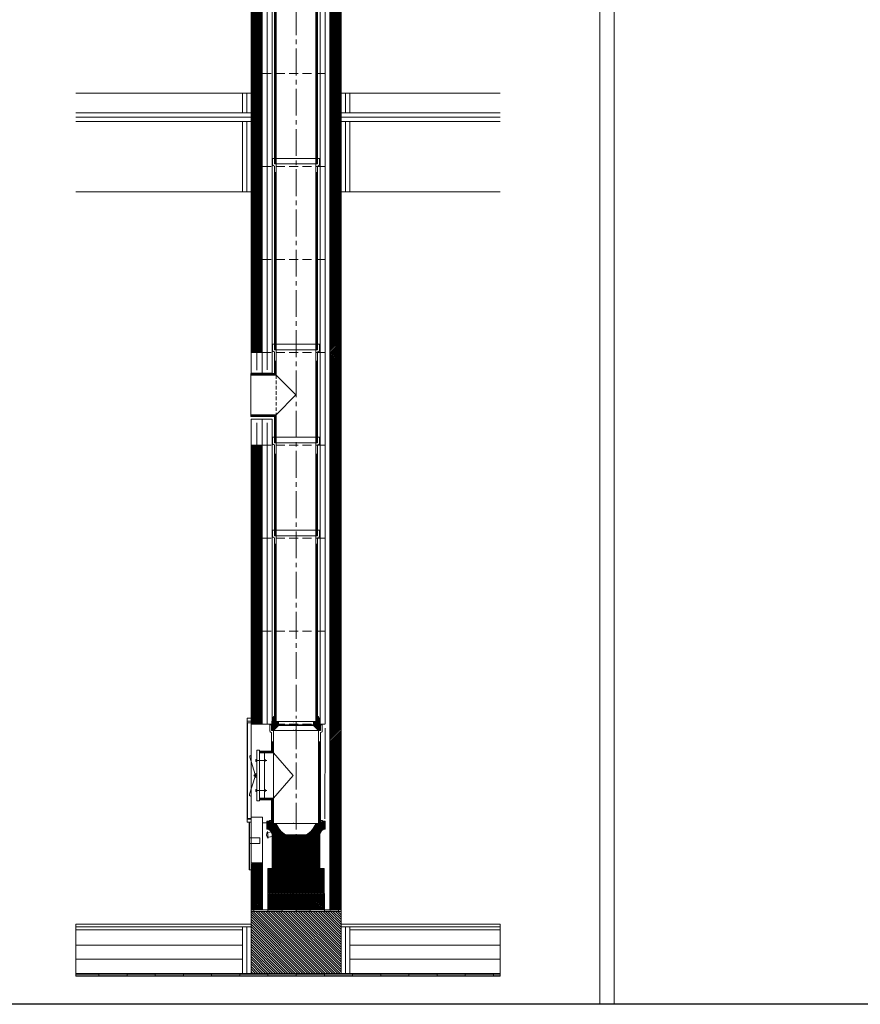
# Model space of a CAD drawing. Units: inches. Extents: x -9806 to 124864, y -32413 to 522.
# Drawn here: x 8555 to 11538, y -10003 to -6507 of the extents above; entities that cross this region are included whole.
import ezdxf

# ---------------------------------------------------------------- set-up
doc = ezdxf.new("R2010")
doc.units = ezdxf.units.IN
doc.header["$MEASUREMENT"] = 0
doc.linetypes.add('CENTER2', pattern=[28.575, 19.05, -3.175, 3.175, -3.175])
doc.linetypes.add('HIDDEN', pattern=[9.525, 6.35, -3.175])
doc.layers.add('1', color=162, linetype='Continuous', lineweight=0, plot=False)
doc.layers.add('2', color=2, linetype='Continuous', lineweight=0, plot=False)
for name, color, linetype, lineweight in [('hrubá', 1, 'Continuous', 0), ('os', 2, 'CENTER2', 0), ('skrytá', 252, 'HIDDEN', 0), ('tenká', 253, 'Continuous', 0), ('tepizol', 3, 'BATTING', 0), ('šrafy', 252, 'Continuous', 0)]:
    doc.layers.add(name, color=color, linetype=linetype, lineweight=lineweight)
doc.linetypes.add('BATTING', pattern='A,0,-2.54,[134,ltypeshp.shx,S=2.54,R=0,X=-2.54,Y=0],-5.08,[134,ltypeshp.shx,S=2.54,R=180,X=2.54,Y=0],-2.54', length=10.16)

# ---------------------------------------------------------------- blocks, each defined once
blk = doc.blocks.new('UNI2')
at = {"layer": 'šrafy', "ltscale": 5}
h = blk.add_hatch(dxfattribs=at)
h.set_pattern_fill('ANSI31', color=256, style=0, pattern_type=2)
h.set_pattern_definition([(45, (-206076.5577, -54696.3214), (-2.65165043, 2.65165043), [])])
h.paths.add_polyline_path([(120, 0), (160, 0), (160, 330), (120, 330)])
h.paths.add_polyline_path([(-120, 330), (-160, 330), (-160, 0), (-120, 0)])
at = {"layer": '1', "ltscale": 5}
for p in [(0, 330), (0, 0)]:
    blk.add_point(p, dxfattribs=at)
at = {"layer": 'hrubá', "ltscale": 5}
for p, q in [((-160, 330), (-160, 0)), ((160, 330), (160, 0))]:
    blk.add_line(p, q, dxfattribs=at)
at = {"layer": 'skrytá', "ltscale": 5}
for p, q in [((-120, 330), (120, 330)), ((-120, 0), (120, 0))]:
    blk.add_line(p, q, dxfattribs=at)
at = {"layer": 'tenká', "ltscale": 5}
for p, q in [((-160, 330), (-120, 330)), ((-120, 0), (-120, 330)), ((-85, 0), (-85, 330)), ((85, 330), (85, 0)), ((120, 0), (120, 330)), ((120, 330), (160, 330)), ((-160, 0), (-120, 0)), ((120, 0), (160, 0))]:
    blk.add_line(p, q, dxfattribs=at)
at = {"layer": 'tepizol', "ltscale": 1.7}
for p, q in [((-102.5, 330), (-102.5, 0)), ((102.5, 330), (102.5, 0))]:
    blk.add_line(p, q, dxfattribs=at)
blk = doc.blocks.new('vložka UNI 140 660mm')
at = {"layer": '2', "ltscale": 5}
for p in [(0, 660), (0, 0)]:
    blk.add_point(p, dxfattribs=at)
at = {"layer": 'tenká', "ltscale": 5}
for p, q in [((83, 680), (-83, 680)), ((-83, 680), (-83, 657.8)), ((-76.5, 680), (-76.5, 660)), ((76.5, 680), (76.5, 660)), ((83, 680), (83, 657.8)), ((-80.5, 654.1), (-76.5, 652.5)), ((-70, 660), (-76.5, 660)), ((-70, 660), (-76.5, 660)), ((-76.5, 652.5), (-76.5, 0)), ((-76.5, 630), (-70, 630)), ((-74.9, 630), (-74.9, 0)), ((-73.3, 630), (-73.3, 0)), ((-71.6, 630), (-71.6, 0)), ((70, 660), (-70, 660)), ((-70, 660), (-70, 0)), ((70, 660), (70, 0)), ((76.5, 660), (70, 660)), ((76.5, 660), (70, 660)), ((76.5, 630), (70, 630)), ((71.6, 630), (71.6, 0)), ((73.3, 630), (73.3, 0)), ((74.9, 630), (74.9, 0)), ((80.5, 654.1), (76.5, 652.5)), ((76.5, 652.5), (76.5, 0)), ((-76.5, 0), (-70, 0)), ((70, 0), (-70, 0)), ((76.5, 0), (70, 0))]:
    blk.add_line(p, q, dxfattribs=at)
for centre, start, end in [((-79, 657.8), 180, 248.1986), ((79, 657.8), 291.8014, 0)]:
    blk.add_arc(centre, 4, start, end, dxfattribs=at)
blk = doc.blocks.new('vložka UNI 140 330mm')
at = {"layer": '2', "ltscale": 5}
for p in [(0, 330), (0, 0)]:
    blk.add_point(p, dxfattribs=at)
at = {"layer": 'tenká', "ltscale": 5}
for p, q in [((83, 350), (-83, 350)), ((-83, 350), (-83, 327.8)), ((-76.5, 350), (-76.5, 330)), ((76.5, 350), (76.5, 330)), ((83, 350), (83, 327.8)), ((-80.5, 324.1), (-76.5, 322.5)), ((-70, 330), (-76.5, 330)), ((-70, 330), (-76.5, 330)), ((-76.5, 322.5), (-76.5, 93.4)), ((70, 330), (-70, 330)), ((-70, 330), (-70, 99.9)), ((70, 330), (70, 0)), ((76.5, 330), (70, 330)), ((76.5, 330), (70, 330)), ((80.5, 324.1), (76.5, 322.5)), ((76.5, 322.5), (76.5, 0)), ((-76.5, 290), (-70, 290)), ((-74.9, 290), (-74.9, 94.2)), ((-73.3, 290), (-73.3, 243.3)), ((-71.6, 290), (-71.6, 98.3)), ((76.5, 290), (70, 290)), ((71.6, 290), (71.6, 0)), ((73.2, 290), (73.2, 0)), ((74.9, 290), (74.9, 0)), ((-73.3, 243.3), (-73.3, 0)), ((-76.5, 93.4), (-76.5, 0)), ((-74.9, 95), (-74.9, 0)), ((-71.6, 98.3), (-71.6, 0)), ((-70, 99.9), (-70, 0)), ((-76.5, 0), (76.5, 0))]:
    blk.add_line(p, q, dxfattribs=at)
for centre, start, end in [((-79, 327.8), 180, 248.1986), ((79, 327.8), 291.8014, 360)]:
    blk.add_arc(centre, 4, start, end, dxfattribs=at)
blk = doc.blocks.new('sopúch UNI 140 90st.')
at = {"layer": '2', "ltscale": 5}
for p in [(0, 330), (0, 0)]:
    blk.add_point(p, dxfattribs=at)
at = {"layer": 'skrytá', "ltscale": 2}
blk.add_line((-70, 240.1), (-70, 99.9), dxfattribs=at)
at = {"layer": 'tenká', "ltscale": 5}
for p, q in [((83, 350), (-83, 350)), ((-83, 350), (-83, 327.8)), ((-76.5, 350), (-76.5, 330)), ((76.5, 350), (76.5, 330)), ((83, 350), (83, 327.8)), ((-80.5, 324.1), (-76.5, 322.5)), ((-70, 330), (-76.5, 330)), ((-70, 330), (-76.5, 330)), ((-76.5, 322.5), (-76.5, 246.6)), ((70, 330), (-70, 330)), ((-70, 330), (-70, 240.1)), ((70, 330), (70, 0)), ((76.5, 330), (70, 330)), ((76.5, 330), (70, 330)), ((80.5, 324.1), (76.5, 322.5)), ((76.5, 322.5), (76.5, 0)), ((-76.5, 290), (-70, 290)), ((-74.9, 290), (-74.9, 245)), ((-73.3, 290), (-73.3, 243.3)), ((-71.6, 290), (-71.6, 241.7)), ((76.5, 290), (70, 290)), ((71.6, 290), (71.6, 0)), ((73.2, 290), (73.2, 0)), ((74.9, 290), (74.9, 0)), ((-160, 246.6), (-160, 93.4)), ((-76.5, 246.6), (-160, 246.6)), ((-74.9, 245), (-160, 245)), ((-73.3, 243.3), (-160, 243.3)), ((-71.6, 241.7), (-160, 241.7)), ((-70, 240.1), (-160, 240.1)), ((-70, 240.1), (0, 170)), ((0, 170), (-70, 99.9)), ((-70, 99.9), (-160, 99.9)), ((-71.6, 98.3), (-160, 98.3)), ((-73.3, 96.7), (-160, 96.7)), ((-74.9, 95), (-160, 95)), ((-76.5, 93.4), (-160, 93.4)), ((-76.5, 93.4), (-76.5, 0)), ((-74.9, 95), (-74.9, 0)), ((-73.3, 96.7), (-73.3, 0)), ((-71.6, 98.3), (-71.6, 0)), ((-70, 99.9), (-70, 0)), ((-76.5, 0), (76.5, 0))]:
    blk.add_line(p, q, dxfattribs=at)
for centre, start, end in [((-79, 327.8), 180, 248.1986), ((79, 327.8), 291.8014, 360)]:
    blk.add_arc(centre, 4, start, end, dxfattribs=at)
blk = doc.blocks.new('tvárnica DN140 vyrezaná pre 90st. pripojenie_2')
at = {"layer": 'šrafy', "ltscale": 5}
h = blk.add_hatch(dxfattribs=at)
h.set_pattern_fill('ANSI31', color=256, style=0, pattern_type=2)
h.set_pattern_definition([(45, (-206076.5577, -55756.3214), (-2.65165043, 2.65165043), [])])
h.paths.add_polyline_path([(0, 330), (-40, 330), (-40, 0), (0, 0)])
at = {"layer": '1', "ltscale": 5}
for p in [(-160, 330), (-160, 0)]:
    blk.add_point(p, dxfattribs=at)
at = {"layer": 'hrubá', "ltscale": 5}
for p, q in [((-320, 330), (-320, 256)), ((0, 330), (0, 0)), ((-320, 93.2), (-320, 0))]:
    blk.add_line(p, q, dxfattribs=at)
at = {"layer": 'skrytá', "ltscale": 5}
for p, q in [((-280, 330), (-40, 330)), ((-280, 0), (-40, 0))]:
    blk.add_line(p, q, dxfattribs=at)
at = {"layer": 'tenká', "ltscale": 5}
for p, q in [((-320, 330), (-280, 330)), ((-280, 256), (-280, 330)), ((-245, 256), (-245, 330)), ((-75, 330), (-75, 0)), ((-40, 0), (-40, 330)), ((-40, 330), (0, 330)), ((-245, 256), (-320, 256)), ((-245, 93.2), (-320, 93.2)), ((-280, 0), (-280, 93.2)), ((-245, 93.2), (-245, 0)), ((-320, 0), (-280, 0)), ((-40, 0), (0, 0))]:
    blk.add_line(p, q, dxfattribs=at)
at = {"layer": 'tepizol', "ltscale": 1.7}
for p, q in [((-300, 330), (-300, 266.3)), ((-262.5, 330), (-262.5, 267.9)), ((-57.5, 330), (-57.5, 0)), ((-300, 0), (-300, 80)), ((-262.5, 80), (-262.5, 0))]:
    blk.add_line(p, q, dxfattribs=at)
blk = doc.blocks.new('A$C0FD97DF5')
blk.add_line((-225.8, 176.3), (-225.8, 163.7))
at = {"layer": '2', "ltscale": 5}
for p in [(-96.5, 330), (-96.5, 0)]:
    blk.add_point(p, dxfattribs=at)
at = {"layer": 'hrubá', "ltscale": 5}
for p, q in [((-225.8, 260), (-225.8, 80)), ((-215.8, 260), (-225.8, 260)), ((-215.8, 250.1), (-197.8, 250.1)), ((-197.8, 250.1), (-197.8, 235.8)), ((-197.8, 235.8), (-197.8, 150.2)), ((-197.8, 150.2), (-197.8, 94.8)), ((-215.8, 80), (-225.8, 80)), ((-197.8, 89.9), (-215.8, 89.9)), ((-197.8, 94.8), (-197.8, 89.9))]:
    blk.add_line(p, q, dxfattribs=at)
at = {"layer": 'skrytá', "ltscale": 2}
blk.add_line((-166.5, 240.1), (-166.5, 99.9), dxfattribs=at)
at = {"layer": 'tenká', "ltscale": 5}
for p, q in [((6.5, 350), (-179.5, 350)), ((-179.5, 350), (-179.5, 327.8)), ((-173, 350), (-173, 330)), ((0, 350), (0, 330)), ((6.5, 350), (6.5, 327.8)), ((-177, 324.1), (-173, 322.5)), ((-166.5, 330), (-173, 330)), ((-166.5, 330), (-173, 330)), ((-173, 322.5), (-173, 256.6)), ((-6.5, 330), (-166.5, 330)), ((-166.5, 330), (-166.5, 240.1)), ((-20, 330), (-26.5, 330)), ((-6.5, 330), (-6.5, 0)), ((0, 330), (-6.5, 330)), ((4, 324.1), (0, 322.5)), ((0, 322.5), (0, 0)), ((-173, 290), (-166.5, 290)), ((-171.4, 290), (-171.4, 255)), ((-169.8, 290), (-169.8, 253.3)), ((-168.1, 290), (-168.1, 251.7)), ((-166.4, 287.5), (-166.4, 47.5)), ((0, 290), (-6.5, 290)), ((-4.9, 290), (-4.9, 0)), ((-3.2, 290), (-3.2, 0)), ((-1.6, 290), (-1.6, 0)), ((-215.8, 256.6), (-215.8, 260)), ((-215.8, 256.6), (-215.8, 245.8)), ((-187.8, 256.6), (-215.8, 256.6)), ((-215.8, 256.6), (-215.8, 245.8)), ((-187.8, 255), (-215.8, 255)), ((-187.8, 253.3), (-215.8, 253.3)), ((-187.8, 251.7), (-215.8, 251.7)), ((-187.8, 250.1), (-215.8, 250.1)), ((-215.8, 246.6), (-215.8, 150.2)), ((-173, 256.6), (-187.8, 256.6)), ((-171.4, 255), (-187.8, 255)), ((-169.8, 253.3), (-187.8, 253.3)), ((-168.1, 251.7), (-187.8, 251.7)), ((-166.5, 250.1), (-187.8, 250.1)), ((-166.5, 250.1), (-96.5, 170)), ((-231.7, 173.8), (-250.5, 234.6)), ((-225.8, 223.4), (-189.6, 223.4)), ((-215.8, 231.8), (-215.8, 150.2)), ((-193.4, 223.4), (-197.8, 227.7)), ((-193.4, 223.4), (-197.8, 219.1)), ((-231.7, 166.4), (-251.1, 103.3)), ((-215.8, 150.2), (-215.8, 95)), ((-96.5, 170), (-166.5, 89.9)), ((-225.8, 116.6), (-189.6, 116.6)), ((-215.8, 135.8), (-215.8, 107.8)), ((-193.4, 116.6), (-197.8, 120.9)), ((-193.4, 116.6), (-197.8, 112.3)), ((-215.8, 94.8), (-215.8, 80)), ((-215.8, 94.8), (-215.8, 83.4)), ((-215.8, 93.4), (-215.8, 90)), ((-187.8, 89.9), (-215.8, 89.9)), ((-187.8, 88.3), (-215.8, 88.3)), ((-187.8, 86.7), (-215.8, 86.7)), ((-187.8, 85), (-215.8, 85)), ((-187.8, 83.4), (-215.8, 83.4)), ((-166.5, 89.9), (-187.8, 89.9)), ((-168.1, 88.3), (-187.8, 88.3)), ((-169.8, 86.7), (-187.8, 86.7)), ((-171.4, 85), (-187.8, 85)), ((-173, 83.4), (-187.8, 83.4)), ((-173, 83.4), (-173, 0)), ((-171.4, 85), (-171.4, 0)), ((-169.8, 86.7), (-169.8, 0)), ((-168.1, 88.3), (-168.1, 0)), ((-166.5, 99.9), (-166.5, 0)), ((-153, 0), (0, 0)), ((-173, 0), (-26.4, 0))]:
    blk.add_line(p, q, dxfattribs=at)
for radius in [3.66, 3.66, 3.24, 2.82, 1.47, 1.47]:
    blk.add_circle((-232, 170.1), radius, dxfattribs=at)
for centre, radius, start, end in [((-175.5, 327.8), 4, 180, 248.1986), ((2.5, 327.8), 4, 291.8014, 360), ((-245.8, 236.6), 5.16, 115.6739, 203.0621), ((-224.4, 165.3), 11.2, 97.1677, 131.0983), ((-224.3, 175.1), 11.5, 229.9019, 262.9412), ((-246.3, 101.4), 5.16, 158.2085, 245.5966)]:
    blk.add_arc(centre, radius, start, end, dxfattribs=at)
for points in [[(-229.2, 226.8), (-225.8, 226.8), (-225.8, 219.9), (-229.2, 219.9)], [(-229.2, 113.2), (-225.8, 113.2), (-225.8, 120.1), (-229.2, 120.1)]]:
    blk.add_3dface(points, dxfattribs=at)
blk = doc.blocks.new('kom. pata UNI 140_3')
at = {"layer": 'tenká', "ltscale": 5}
h = blk.add_hatch(color=256, dxfattribs=at)
h.paths.add_polyline_path([(100.6, -673.8), (100.6, -668.8), (120.6, -668.8), (150.6, -668.8), (150.6, -673.8)])
h.paths.add_polyline_path([(50.6, -673.8), (0.6, -673.8), (0.6, -668.8), (50.6, -668.8)])
h.paths.add_polyline_path([(-49.4, -673.8), (-99.4, -673.8), (-99.4, -668.8), (-84.4, -668.8), (-49.4, -668.8)])
h.paths.add_polyline_path([(-159.4, -673.8), (-159.4, -668.8), (-149.4, -668.8), (-149.4, -673.8)])
h = blk.add_hatch(color=256, dxfattribs=at)
h.paths.add_polyline_path([(700.6, -903.8), (700.6, -898.8), (724.2, -898.8), (724.2, -903.8)])
h.paths.add_polyline_path([(600.6, -898.8), (600.6, -893.8), (700.6, -893.8), (700.6, -898.8)])
h.paths.add_polyline_path([(500.6, -903.8), (500.6, -898.8), (600.6, -898.8), (600.6, -903.8)])
h.paths.add_polyline_path([(500.6, -898.8), (400.6, -898.8), (400.6, -893.8), (500.6, -893.8)])
h.paths.add_polyline_path([(400.6, -903.8), (300.6, -903.8), (300.6, -898.8), (400.6, -898.8)])
h.paths.add_polyline_path([(300.6, -898.8), (200.6, -898.8), (200.6, -893.8), (300.6, -893.8)])
h.paths.add_polyline_path([(100.6, -903.8), (100.6, -898.8), (200.6, -898.8), (200.6, -903.8)])
h.paths.add_polyline_path([(100.6, -898.8), (0.6, -898.8), (0.6, -893.8), (100.6, -893.8)])
h.paths.add_polyline_path([(-99.4, -903.8), (-99.4, -898.8), (0.6, -898.8), (0.6, -903.8)])
h.paths.add_polyline_path([(-199.4, -898.8), (-199.4, -893.8), (-99.4, -893.8), (-99.4, -898.8)])
h.paths.add_polyline_path([(-299.4, -903.8), (-299.4, -898.8), (-199.4, -898.8), (-199.4, -903.8)])
h.paths.add_polyline_path([(-399.4, -898.8), (-399.4, -893.8), (-299.4, -893.8), (-299.4, -898.8)])
h.paths.add_polyline_path([(-499.4, -903.8), (-499.4, -898.8), (-399.4, -898.8), (-399.4, -903.8)])
h.paths.add_polyline_path([(-599.4, -898.8), (-599.4, -893.8), (-499.4, -893.8), (-499.4, -898.8)])
h.paths.add_polyline_path([(-699.4, -903.8), (-699.4, -898.8), (-599.4, -898.8), (-599.4, -903.8)])
h.paths.add_polyline_path([(-781.6, -898.8), (-781.6, -893.8), (-699.4, -893.8), (-699.4, -898.8)])
at = {"layer": 'šrafy', "ltscale": 5}
h = blk.add_hatch(dxfattribs=at)
h.set_pattern_fill('ANSI31', color=256, style=0, pattern_type=2)
h.set_pattern_definition([(135, (-206236.5577, -54056.3214), (-4.41941738, -4.41941738), [])])
h.paths.add_polyline_path([(-159.4, -673.8), (-159.4, -718.8), (-159.4, -893.8), (160.6, -893.8), (160.6, -718.8), (160.6, -673.8)])
at = {"layer": '1', "ltscale": 4.444444}
blk.add_point((-8.9, -13.5), dxfattribs=at)
at = {"layer": '1', "ltscale": 5}
blk.add_point((0.1, -28.8), dxfattribs=at)
at = {"layer": '2', "ltscale": 4.444444}
blk.add_point((-8.9, 0), dxfattribs=at)
at = {"layer": '2', "ltscale": 5}
for p in [(0, -31.3), (0, -361.3)]:
    blk.add_point(p, dxfattribs=at)
at = {"layer": 'hrubá', "ltscale": 4.444444}
for p, q in [((-85.8, 0), (-80, 17.8)), ((-80, 17.8), (-77.3, 17.8)), ((80, 17.8), (77.3, 17.8)), ((85.8, 0), (80, 17.8)), ((-85.8, -2.5), (-85.8, 0)), ((-85.8, -13.5), (-85.8, -2.5)), ((85.8, -2.5), (85.8, 0)), ((85.8, -13.5), (85.8, -2.5))]:
    blk.add_line(p, q, dxfattribs=at)
at = {"layer": 'hrubá', "ltscale": 5}
for p, q in [((-159.4, -3.8), (-172.4, -3.8)), ((-172.4, -3.8), (-172.4, -343.8)), ((-159.4, -3.8), (-159.4, -343.8)), ((-159.4, -8.8), (-119.4, -8.8)), ((120.6, -501.3), (120.6, -8.8)), ((160.6, -8.8), (160.6, -668.8)), ((-159.4, -343.8), (-172.4, -343.8)), ((-159.4, -338.8), (-159.4, -501.3)), ((-159.4, -338.8), (-119.4, -338.8)), ((-119.4, -501.3), (-119.4, -338.8)), ((-119.9, -358.8), (-103.5, -358.8)), ((-103.5, -353.8), (-103.5, -381.7)), ((103.6, -353.8), (103.6, -381.7)), ((-84.9, -400.2), (-84.9, -521.3)), ((36.9, -401.9), (-36.7, -401.9)), ((85.1, -400.2), (85.1, -521.3)), ((-119.4, -668.8), (-119.4, -501.3)), ((100.1, -521.3), (-100, -521.3)), ((120.6, -668.8), (120.6, -501.3)), ((-159.4, -668.8), (-159.4, -718.8)), ((-159.4, -668.8), (-84.4, -668.8)), ((85.6, -668.8), (120.6, -668.8)), ((160.6, -668.8), (160.6, -718.8)), ((-781.6, -718.8), (-159.4, -718.8)), ((160.6, -718.8), (724.2, -718.8))]:
    blk.add_line(p, q, dxfattribs=at)
at = {"layer": 'hrubá', "flags": 128}
for points in [[(-100, -610.5), (-100, -521.3), (100.1, -521.3), (100.1, -610.5)], [(100.6, -610.5), (100.6, -668.7), (-99.5, -668.7), (-99.5, -610.5)]]:
    blk.add_lwpolyline(points, dxfattribs=at)
at = {"layer": 'hrubá', "ltscale": 5}
for centre, radius, start, end in [((-105.6, -402.4), 20.8, 5.8312, 84.1688), ((-0.5, -338.5), 73.1, 198.1538, 240.2091), ((0.6, -338.5), 73.1, 299.7909, 341.8462), ((105.7, -402.4), 20.8, 95.8312, 174.1688)]:
    blk.add_arc(centre, radius, start, end, dxfattribs=at)
for points in [[(-173.7, 12.5), (-159.4, 12.5), (-159.4, 1.6), (-173.7, 1.6)], [(-173.7, -345.8), (-159.4, -345.8), (-159.4, -356.8), (-173.7, -356.8)], [(-166.4, -356.8), (-164.4, -356.8), (-164.4, -366.8), (-166.4, -366.8)], [(-166.4, -376.8), (-164.4, -376.8), (-164.4, -386.8), (-166.4, -386.8)], [(-166.4, -396.8), (-164.4, -396.8), (-164.4, -406.8), (-166.4, -406.8)], [(-166.4, -416.8), (-164.4, -416.8), (-164.4, -426.8), (-166.4, -426.8)], [(-166.4, -436.8), (-164.4, -436.8), (-164.4, -446.8), (-166.4, -446.8)], [(-166.4, -466.8), (-164.4, -466.8), (-164.4, -456.8), (-166.4, -456.8)], [(-166.4, -486.8), (-164.4, -486.8), (-164.4, -476.8), (-166.4, -476.8)], [(-166.4, -506.8), (-164.4, -506.8), (-164.4, -496.8), (-166.4, -496.8)], [(-166.4, -526.8), (-164.4, -526.8), (-164.4, -516.8), (-166.4, -516.8)]]:
    blk.add_3dface(points, dxfattribs=at)
at = {"layer": 'os', "ltscale": 5}
for p, q in [((0.1, 131.2), (0.1, 10.6)), ((0.1, -2.5), (0.1, -610.5)), ((0.6, -610.5), (0.6, -668.7))]:
    blk.add_line(p, q, dxfattribs=at)
at = {"layer": 'skrytá', "ltscale": 4.444444}
for p, q in [((-30.2, -13.5), (-85.8, -13.5)), ((85.8, -13.5), (-30.2, -13.5))]:
    blk.add_line(p, q, dxfattribs=at)
at = {"layer": 'skrytá', "ltscale": 5}
for p, q in [((-86.4, -361.3), (-86.4, -351.3)), ((-76.5, -361.3), (76.5, -361.3)), ((70.1, -361.3), (78.1, -361.3)), ((86.6, -361.3), (86.6, -351.3))]:
    blk.add_line(p, q, dxfattribs=at)
at = {"layer": 'tenká', "ltscale": 5}
for p, q in [((-173.7, 1.6), (-173.7, -345.8)), ((-70, -31.3), (-76.5, -31.3)), ((-70, -31.3), (-76.5, -31.3)), ((70, -31.3), (-70, -31.3)), ((77, -11.3), (70.5, -11.3)), ((77, -11.3), (70.5, -11.3)), ((120.6, -8.8), (160.6, -8.8)), ((120.6, -338.8), (160.6, -338.8)), ((-166.4, -356.8), (-166.4, -526.8)), ((-164.4, -356.8), (-164.4, -526.8)), ((-159.4, -356.8), (-164.4, -356.8)), ((-93.4, -353.8), (-103.5, -353.8)), ((-93.4, -351.3), (-93.4, -353.8)), ((-86.4, -351.3), (-93.4, -351.3)), ((-69.9, -361.3), (-77.9, -361.3)), ((-69.9, -361.3), (-77.4, -361.3)), ((-69.9, -361.3), (70.1, -361.3)), ((70.1, -361.3), (77.6, -361.3)), ((86.6, -351.3), (93.6, -351.3)), ((93.6, -351.3), (93.6, -353.8)), ((93.6, -353.8), (103.6, -353.8)), ((-164.4, -413.1), (-128.5, -413.1)), ((-128.5, -413.1), (-128.5, -433.1)), ((-98.3, -413.6), (-101.5, -390.7)), ((-55, -387.2), (-101.1, -393.7)), ((-36.7, -401.9), (-98.7, -410.7)), ((-164.4, -433.1), (-128.5, -433.1)), ((-159.4, -501.3), (-159.4, -668.8)), ((-159.4, -501.3), (-119.4, -501.3)), ((-164.4, -526.8), (-159.4, -526.8)), ((-159.4, -673.8), (160.6, -673.8)), ((-149.4, -673.8), (-149.4, -668.8)), ((-99.4, -673.8), (-99.4, -668.8)), ((-84.4, -668.8), (85.6, -668.8)), ((-49.4, -673.8), (-49.4, -668.8)), ((0.6, -673.8), (0.6, -668.8)), ((50.6, -673.8), (50.6, -668.8)), ((100.6, -673.8), (100.6, -668.8)), ((120.6, -668.8), (160.6, -668.8)), ((150.6, -673.8), (150.6, -668.8)), ((-781.6, -728.8), (-159.4, -728.8)), ((-189.4, -728.8), (-189.4, -893.8)), ((-159.4, -718.8), (-159.4, -893.8)), ((160.6, -718.8), (160.6, -893.8)), ((160.6, -728.8), (724.2, -728.8)), ((190.6, -728.8), (190.6, -893.8)), ((-781.6, -738.8), (-189.4, -738.8)), ((190.6, -738.8), (724.2, -738.8)), ((-781.6, -793.8), (-189.4, -793.8)), ((190.6, -793.8), (724.2, -793.8)), ((-781.6, -893.8), (724.2, -893.8)), ((-781.6, -898.8), (724.2, -898.8)), ((-781.6, -903.8), (724.2, -903.8)), ((-699.4, -893.8), (-699.4, -903.8)), ((-599.4, -893.8), (-599.4, -903.8)), ((-499.4, -893.8), (-499.4, -903.8)), ((-399.4, -893.8), (-399.4, -903.8)), ((-299.4, -893.8), (-299.4, -903.8)), ((-199.4, -893.8), (-199.4, -903.8)), ((-99.4, -893.8), (-99.4, -903.8)), ((0.6, -893.8), (0.6, -903.8)), ((100.6, -893.8), (100.6, -903.8)), ((200.6, -893.8), (200.6, -903.8)), ((300.6, -893.8), (300.6, -903.8)), ((400.6, -893.8), (400.6, -903.8)), ((500.6, -893.8), (500.6, -903.8)), ((600.6, -893.8), (600.6, -903.8)), ((700.6, -893.8), (700.6, -903.8))]:
    blk.add_line(p, q, dxfattribs=at)
at = {"layer": 'tenká', "ltscale": 4.444444}
for p, q in [((-85.6, 0.6), (-77.3, 0.6)), ((-84.9, 2.8), (-77.3, 2.8)), ((-84.1, 5.1), (-77.3, 5.1)), ((-83.4, 7.3), (-77.3, 7.3)), ((-82.7, 9.5), (-77.3, 9.5)), ((-82, 11.7), (-77.3, 11.7)), ((-81.2, 14), (-77.3, 14)), ((-80.5, 16.2), (-77.3, 16.2)), ((-77.3, 17.8), (-77.3, 0)), ((-77.3, 0), (-62.2, 0)), ((62.2, 0), (-62.2, 0)), ((-62.2, -2.5), (-62.2, 0)), ((77.3, 0), (62.2, 0)), ((62.2, -2.5), (62.2, 0)), ((77.3, 17.8), (77.3, 0)), ((77.3, 16.2), (80.5, 16.2)), ((77.3, 14), (81.2, 14)), ((77.3, 11.7), (82, 11.7)), ((77.3, 9.5), (82.7, 9.5)), ((77.3, 7.3), (83.4, 7.3)), ((77.3, 5.1), (84.1, 5.1)), ((77.3, 2.8), (84.9, 2.8)), ((77.3, 0.6), (85.6, 0.6)), ((-85.8, -1.6), (-62.2, -1.6)), ((-85.8, -4), (-62.2, -4)), ((-85.8, -6.2), (-62.2, -6.2)), ((-85.8, -8.4), (-62.2, -8.4)), ((-85.8, -10.7), (-62.2, -10.7)), ((-85.8, -12.9), (-62.2, -12.9)), ((-85.8, -13.5), (-85.8, -31.3)), ((-85.8, -15.1), (-63.8, -15.1)), ((-85.8, -17.3), (-66, -17.3)), ((-85.8, -19.5), (-68.3, -19.5)), ((-85.8, -21.8), (-70.5, -21.8)), ((-85.8, -24), (-72.7, -24)), ((-85.8, -26.2), (-74.9, -26.2)), ((-85.8, -28.4), (-77.2, -28.4)), ((-85.8, -30.7), (-79.4, -30.7)), ((-80, -31.3), (-85.8, -31.3)), ((-80, -31.3), (-62.2, -13.5)), ((-30.2, -31.3), (-80, -31.3)), ((-62.2, -13.5), (-62.2, -2.5)), ((-62.2, -13.5), (-30.2, -13.5)), ((-30.2, -13.5), (62.2, -13.5)), ((80, -31.3), (-30.2, -31.3)), ((62.2, -1.6), (85.8, -1.6)), ((62.2, -13.5), (62.2, -2.5)), ((62.2, -4), (85.8, -4)), ((62.2, -6.2), (85.8, -6.2)), ((62.2, -8.4), (85.8, -8.4)), ((62.2, -10.7), (85.8, -10.7)), ((62.2, -12.9), (85.8, -12.9)), ((80, -31.3), (62.2, -13.5)), ((63.8, -15.1), (85.8, -15.1)), ((66, -17.3), (85.8, -17.3)), ((68.3, -19.5), (85.8, -19.5)), ((70.5, -21.8), (85.8, -21.8)), ((72.7, -24), (85.8, -24)), ((74.9, -26.2), (85.8, -26.2)), ((77.2, -28.4), (85.8, -28.4)), ((79.4, -30.7), (85.8, -30.7)), ((85.8, -31.3), (80, -31.3)), ((85.8, -13.5), (85.8, -31.3))]:
    blk.add_line(p, q, dxfattribs=at)
at = {"layer": 'tenká'}
blk.add_line((-84.9, -521.3), (85.1, -521.3), dxfattribs=at)
at = {"layer": 'tenká', "ltscale": 5}
blk.add_arc((-86.5, -400.3), 17.8, 147.4441, 228.61, dxfattribs=at)
at = {"layer": 'tepizol', "ltscale": 1.7}
blk.add_line((103.9, -23.2), (102.9, -345.4), dxfattribs=at)
at = {"layer": 'tepizol', "ltscale": 1.4}
for p, q in [((-174.4, -728.8), (-174.4, -893.8)), ((175.6, -728.8), (175.6, -893.8))]:
    blk.add_line(p, q, dxfattribs=at)
at = {"layer": 'tepizol', "ltscale": 4.8}
for p, q in [((-781.6, -843.8), (-189.4, -843.8)), ((190.6, -843.8), (724.2, -843.8))]:
    blk.add_line(p, q, dxfattribs=at)
at = {"layer": 'šrafy', "ltscale": 5}
for p, q in [((120.6, -11.7), (123.5, -8.8)), ((120.6, -17), (128.8, -8.8)), ((120.6, -22.3), (134.1, -8.8)), ((120.6, -27.6), (139.4, -8.8)), ((120.6, -32.9), (144.7, -8.8)), ((120.6, -38.2), (150, -8.8)), ((120.6, -43.5), (155.3, -8.8)), ((120.6, -48.8), (160.6, -8.8)), ((120.6, -54.1), (160.6, -14.1)), ((120.6, -59.4), (160.6, -19.4)), ((120.6, -64.7), (160.6, -24.7)), ((121.4, -70.2), (160.6, -31.1)), ((121.4, -75.5), (160.6, -36.4)), ((121.4, -80.8), (160.6, -41.7)), ((121.4, -86.1), (160.6, -47)), ((121.4, -91.4), (160.6, -52.3)), ((121.4, -96.7), (160.6, -57.6)), ((121.4, -102), (160.6, -62.9)), ((121.4, -107.3), (160.6, -68.2)), ((121.4, -112.6), (160.6, -73.5)), ((121.4, -117.9), (160.6, -78.8)), ((121.4, -123.2), (160.6, -84.1)), ((121.4, -128.5), (160.6, -89.4)), ((121.4, -133.8), (160.6, -94.7)), ((121.4, -139.1), (160.6, -100)), ((121.4, -144.4), (160.6, -105.3)), ((121.4, -149.8), (160.6, -110.6)), ((121.4, -155.1), (160.6, -115.9)), ((121.4, -160.4), (160.6, -121.2)), ((121.4, -165.7), (160.6, -126.5)), ((121.4, -171), (160.6, -131.8)), ((121.4, -176.3), (160.6, -137.1)), ((120.6, -182.4), (160.6, -142.4)), ((120.6, -187.7), (160.6, -147.7)), ((120.6, -193), (160.6, -153)), ((120.6, -198.3), (160.6, -158.3)), ((120.6, -203.6), (160.6, -163.6)), ((120.6, -208.9), (160.6, -168.9)), ((120.6, -214.2), (160.6, -174.2)), ((120.6, -177.1), (121.4, -176.3)), ((120.6, -219.6), (160.6, -179.6)), ((120.6, -224.9), (160.6, -184.9)), ((120.6, -230.2), (160.6, -190.2)), ((120.6, -235.5), (160.6, -195.5)), ((120.6, -240.8), (160.6, -200.8)), ((120.6, -246.1), (160.6, -206.1)), ((120.6, -251.4), (160.6, -211.4)), ((120.6, -256.7), (160.6, -216.7)), ((120.6, -262), (160.6, -222)), ((120.6, -267.3), (160.6, -227.3)), ((120.6, -272.6), (160.6, -232.6)), ((120.6, -277.9), (160.6, -237.9)), ((120.6, -283.2), (160.6, -243.2)), ((120.6, -288.5), (160.6, -248.5)), ((120.6, -293.8), (160.6, -253.8)), ((120.6, -299.1), (160.6, -259.1)), ((120.6, -304.4), (160.6, -264.4)), ((120.6, -309.7), (160.6, -269.7)), ((120.6, -315), (160.6, -275)), ((120.6, -320.3), (160.6, -280.3)), ((120.6, -325.6), (160.6, -285.6)), ((120.6, -330.9), (160.6, -290.9)), ((120.6, -336.2), (160.6, -296.2)), ((120.6, -341.5), (160.6, -301.5)), ((120.6, -346.8), (160.6, -306.8)), ((120.6, -352.1), (160.6, -312.1)), ((120.6, -357.4), (160.6, -317.4)), ((120.6, -362.7), (160.6, -322.7)), ((120.6, -368), (160.6, -328)), ((120.6, -373.3), (160.6, -333.3)), ((120.6, -378.7), (160.6, -338.7)), ((120.6, -384), (160.6, -344)), ((120.6, -389.3), (160.6, -349.3)), ((-103.5, -355.2), (-102.1, -353.8)), ((-103.5, -360.5), (-96.8, -353.8)), ((-103.5, -365.8), (-91.5, -353.8)), ((-103.5, -371.1), (-86.4, -354)), ((-103.5, -376.4), (-86.4, -359.3)), ((-103.5, -381.7), (-83.1, -361.3)), ((-99.1, -382.6), (-77.7, -361.3)), ((-95.4, -384.2), (-72.4, -361.3)), ((-92.3, -386.4), (-69.2, -363.3)), ((-89.6, -389.1), (-67.7, -367.2)), ((-86.9, -391.7), (-66.1, -370.8)), ((-80.8, -390.8), (-64.2, -374.3)), ((-74.6, -389.9), (-62.2, -377.6)), ((-68.4, -389.1), (-60.1, -380.8)), ((-62.2, -388.2), (-57.8, -383.8)), ((0.1, -447.9), (94.2, -353.8)), ((0.1, -453.2), (99.5, -353.8)), ((0.1, -458.5), (103.6, -354.9)), ((0.1, -463.8), (103.6, -360.2)), ((0.1, -442.6), (81.3, -361.3)), ((0.1, -469.1), (103.6, -365.5)), ((0.1, -474.4), (103.6, -370.8)), ((65.8, -371.5), (76, -361.3)), ((69.7, -362.3), (70.7, -361.3)), ((95.4, -384.3), (103.6, -376.1)), ((103.3, -381.7), (103.6, -381.4)), ((120.6, -394.6), (160.6, -354.6)), ((120.6, -399.9), (160.6, -359.9)), ((120.6, -405.2), (160.6, -365.2)), ((120.6, -410.5), (160.6, -370.5)), ((120.6, -415.8), (160.6, -375.8)), ((120.6, -421.1), (160.6, -381.1)), ((-87.5, -392.2), (-86.9, -391.7)), ((-85.9, -395.9), (-80.8, -390.8)), ((-84.9, -405.6), (-68.4, -389.1)), ((-84.9, -400.3), (-74.6, -389.9)), ((-84.9, -453.3), (-33.6, -401.9)), ((-84.9, -458.6), (-28.3, -401.9)), ((-84.9, -463.9), (-23, -401.9)), ((-84.9, -469.2), (-17.6, -401.9)), ((-84.9, -474.5), (-12.3, -401.9)), ((-84.9, -479.8), (-7, -401.9)), ((-84.9, -485.1), (-1.7, -401.9)), ((-84.9, -448), (-39.2, -402.3)), ((-84.9, -442.7), (-45.4, -403.1)), ((-84.9, -437.4), (-51.6, -404)), ((-84.9, -432.1), (-57.7, -404.9)), ((-84.9, -490.4), (0.1, -405.4)), ((-84.9, -426.8), (-63.9, -405.8)), ((-84.9, -421.5), (-70.1, -406.6)), ((-84.9, -416.2), (-76.3, -407.5)), ((-84.9, -410.9), (-82.4, -408.4)), ((-84.9, -495.7), (0.1, -410.7)), ((-84.9, -501), (0.1, -416)), ((-82.4, -408.4), (-62.2, -388.2)), ((-76.3, -407.5), (-56.1, -387.3)), ((-70.1, -406.6), (-52.9, -389.4)), ((-63.9, -405.8), (-50.2, -392.1)), ((-57.7, -404.9), (-47.4, -394.5)), ((-56.1, -387.3), (-55.4, -386.7)), ((-51.6, -404), (-44.4, -396.9)), ((-45.4, -403.1), (-41.3, -399.1)), ((-39.2, -402.3), (-38.1, -401.2)), ((0.1, -479.7), (87.7, -392)), ((0.1, -485), (85.1, -399.9)), ((0.1, -405.4), (3.6, -401.9)), ((0.1, -410.7), (8.9, -401.9)), ((0.1, -416), (14.2, -401.9)), ((0.1, -421.3), (19.5, -401.9)), ((0.1, -426.6), (24.8, -401.9)), ((0.1, -431.9), (30.1, -401.9)), ((0.1, -437.2), (35.4, -401.9)), ((0.1, -490.3), (85.1, -405.3)), ((0.1, -495.6), (85.1, -410.6)), ((0.1, -500.9), (85.1, -415.9)), ((120.6, -426.4), (160.6, -386.4)), ((120.6, -431.7), (160.6, -391.7)), ((120.6, -437), (160.6, -397)), ((120.6, -442.3), (160.6, -402.3)), ((120.6, -447.6), (160.6, -407.6)), ((120.6, -452.9), (160.6, -412.9)), ((120.6, -458.2), (160.6, -418.2)), ((-84.9, -506.3), (0.1, -421.3)), ((-84.9, -511.6), (0.1, -426.6)), ((-84.9, -516.9), (0.1, -431.9)), ((-84, -521.3), (0.1, -437.2)), ((-78.7, -521.3), (0.1, -442.6)), ((-73.3, -521.3), (0.1, -447.9)), ((-68, -521.3), (0.1, -453.2)), ((0.1, -506.2), (85.1, -421.2)), ((0.1, -511.5), (85.1, -426.5)), ((0.1, -516.8), (85.1, -431.8)), ((0.9, -521.3), (85.1, -437.1)), ((6.2, -521.3), (85.1, -442.4)), ((11.5, -521.3), (85.1, -447.7)), ((16.8, -521.3), (85.1, -453)), ((120.6, -463.5), (160.6, -423.5)), ((120.6, -468.8), (160.6, -428.8)), ((120.6, -474.1), (160.6, -434.1)), ((120.6, -479.4), (160.6, -439.4)), ((120.6, -484.7), (160.6, -444.7)), ((120.6, -490), (160.6, -450)), ((-62.7, -521.3), (0.1, -458.5)), ((-57.4, -521.3), (0.1, -463.8)), ((-52.1, -521.3), (0.1, -469.1)), ((-46.8, -521.3), (0.1, -474.4)), ((-41.5, -521.3), (0.1, -479.7)), ((-36.2, -521.3), (0.1, -485)), ((22.1, -521.3), (85.1, -458.3)), ((27.4, -521.3), (85.1, -463.6)), ((32.7, -521.3), (85.1, -468.9)), ((38, -521.3), (85.1, -474.2)), ((43.3, -521.3), (85.1, -479.5)), ((48.6, -521.3), (85.1, -484.8)), ((120.6, -495.3), (160.6, -455.3)), ((120.6, -500.6), (160.6, -460.6)), ((120.6, -505.9), (160.6, -465.9)), ((125.5, -506.3), (160.6, -471.2)), ((130.8, -506.3), (160.6, -476.5)), ((136.1, -506.3), (160.6, -481.8)), ((141.4, -506.3), (160.6, -487.1)), ((-159.4, -510.2), (-150.5, -501.3)), ((-159.4, -515.5), (-145.2, -501.3)), ((-159.4, -520.8), (-139.9, -501.3)), ((-159.4, -526.1), (-134.6, -501.3)), ((-159.4, -531.4), (-129.3, -501.3)), ((-159.4, -536.7), (-124, -501.3)), ((-159.4, -542), (-119.4, -502)), ((-159.4, -547.3), (-119.4, -507.3)), ((-159.4, -552.6), (-119.4, -512.6)), ((-159.4, -557.9), (-119.4, -517.9)), ((-159.4, -563.2), (-119.4, -523.2)), ((-100, -567.8), (-53.4, -521.3)), ((-100, -573.1), (-48.1, -521.3)), ((-100, -525.4), (-95.9, -521.3)), ((-100, -530.7), (-90.6, -521.3)), ((-100, -536), (-85.2, -521.3)), ((-100, -541.3), (-79.9, -521.3)), ((-100, -546.6), (-74.6, -521.3)), ((-100, -551.9), (-69.3, -521.3)), ((-100, -557.2), (-64, -521.3)), ((-100, -583.7), (-37.5, -521.3)), ((-100, -599.6), (-21.6, -521.3)), ((-99.9, -610.2), (-11, -521.3)), ((-99.9, -604.9), (-16.3, -521.3)), ((-95.8, -558.3), (-58.7, -521.3)), ((-94.9, -610.5), (-5.7, -521.3)), ((-89.6, -610.5), (-0.4, -521.3)), ((-85.1, -574.1), (-32.2, -521.3)), ((-84.3, -610.5), (4.9, -521.3)), ((-79, -610.5), (10.2, -521.3)), ((-78.9, -573.3), (-26.9, -521.3)), ((-77.2, -555.7), (-42.8, -521.3)), ((-73.7, -610.5), (15.5, -521.3)), ((-68.4, -610.5), (20.8, -521.3)), ((-63.1, -610.5), (26.1, -521.3)), ((-57.8, -610.5), (31.4, -521.3)), ((-52.5, -610.5), (36.7, -521.3)), ((-47.2, -610.5), (42, -521.3)), ((-41.9, -610.5), (47.3, -521.3)), ((-36.6, -610.5), (52.6, -521.3)), ((-30.9, -521.3), (0.1, -490.3)), ((-25.6, -521.3), (0.1, -495.6)), ((-20.3, -521.3), (0.1, -500.9)), ((-15, -521.3), (0.1, -506.2)), ((-14.9, -594.1), (57.9, -521.3)), ((-14.9, -599.4), (63.2, -521.3)), ((-14.9, -604.7), (68.5, -521.3)), ((-14.9, -610.1), (73.8, -521.3)), ((-10, -610.5), (79.2, -521.3)), ((-9.7, -521.3), (0.1, -511.5)), ((-4.7, -610.5), (84.5, -521.3)), ((-4.4, -521.3), (0.1, -516.8)), ((0.6, -610.5), (89.8, -521.3)), ((5.9, -610.5), (95.1, -521.3)), ((11.2, -610.5), (100.1, -521.5)), ((53.9, -521.3), (85.1, -490.1)), ((59.2, -521.3), (85.1, -495.4)), ((64.5, -521.3), (85.1, -500.7)), ((69.8, -521.3), (85.1, -506)), ((75.1, -521.3), (85.1, -511.3)), ((80.4, -521.3), (85.1, -516.7)), ((120.6, -511.2), (125.5, -506.3)), ((120.6, -516.5), (130.8, -506.3)), ((120.6, -521.8), (136.1, -506.3)), ((120.6, -527.1), (141.4, -506.3)), ((120.6, -532.4), (146.7, -506.3)), ((120.6, -537.8), (152, -506.3)), ((120.6, -543.1), (157.4, -506.3)), ((120.6, -548.4), (160.6, -508.4)), ((120.6, -553.7), (160.6, -513.7)), ((120.6, -559), (160.6, -519)), ((120.6, -564.3), (160.6, -524.3)), ((146.7, -506.3), (160.6, -492.4)), ((152, -506.3), (160.6, -497.8)), ((157.4, -506.3), (160.6, -503.1)), ((-159.4, -568.5), (-119.4, -528.5)), ((-159.4, -573.8), (-119.4, -533.8)), ((-159.4, -579.1), (-119.4, -539.1)), ((-159.4, -584.4), (-119.4, -544.4)), ((-159.4, -589.7), (-119.4, -549.7)), ((-159.4, -595), (-119.4, -555)), ((-100, -562.5), (-95.8, -558.3)), ((-97.4, -575.9), (-77.2, -555.7)), ((-71.1, -554.8), (-70.4, -554.2)), ((16.5, -610.5), (100.1, -526.8)), ((21.8, -610.5), (100.1, -532.1)), ((27.1, -610.5), (100.1, -537.4)), ((32.4, -610.5), (100.1, -542.7)), ((37.7, -610.5), (100.1, -548)), ((43, -610.5), (100.1, -553.3)), ((48.3, -610.5), (100.1, -558.6)), ((54.7, -529.8), (55.7, -528.8)), ((80.4, -551.8), (88.6, -543.6)), ((88.3, -549.2), (88.6, -548.9)), ((120.6, -569.6), (160.6, -529.6)), ((120.6, -574.9), (160.6, -534.9)), ((120.6, -580.2), (160.6, -540.2)), ((120.6, -585.5), (160.6, -545.5)), ((120.6, -590.8), (160.6, -550.8)), ((120.6, -596.1), (160.6, -556.1)), ((-159.4, -600.3), (-119.4, -560.3)), ((-159.4, -605.6), (-119.4, -565.6)), ((-159.4, -610.9), (-119.4, -570.9)), ((-159.4, -616.2), (-119.4, -576.2)), ((-159.4, -621.5), (-119.4, -581.5)), ((-159.4, -626.8), (-119.4, -586.8)), ((-159.4, -632.1), (-119.4, -592.1)), ((-99.9, -599.6), (-72.7, -572.4)), ((-99.9, -594.3), (-78.9, -573.3)), ((-99.9, -589), (-85.1, -574.1)), ((-99.9, -583.7), (-91.3, -575)), ((-99.9, -578.4), (-97.4, -575.9)), ((-54.2, -569.8), (-53.1, -568.7)), ((-31.3, -610.5), (-14.9, -594.1)), ((53.6, -610.5), (100.1, -563.9)), ((58.9, -610.5), (100.1, -569.2)), ((64.2, -610.5), (100.1, -574.6)), ((69.5, -610.5), (100.1, -579.9)), ((74.8, -610.5), (100.1, -585.2)), ((80.1, -610.5), (100.1, -590.5)), ((120.6, -601.4), (160.6, -561.4)), ((120.6, -606.7), (160.6, -566.7)), ((120.6, -612), (160.6, -572)), ((120.6, -617.3), (160.6, -577.3)), ((120.6, -622.6), (160.6, -582.6)), ((120.6, -627.9), (160.6, -587.9)), ((120.6, -633.2), (160.6, -593.2)), ((-159.4, -637.4), (-119.4, -597.4)), ((-159.4, -642.7), (-119.4, -602.7)), ((-159.4, -648), (-119.4, -608)), ((-159.4, -653.3), (-119.4, -613.3)), ((-159.4, -658.7), (-119.4, -618.7)), ((-159.4, -664), (-119.4, -624)), ((-158.9, -668.8), (-119.4, -629.3)), ((-99.4, -611.4), (-98.5, -610.5)), ((-99.4, -616.7), (-93.2, -610.5)), ((-99.4, -622), (-87.9, -610.5)), ((-99.4, -627.3), (-82.6, -610.5)), ((-99.4, -632.6), (-77.3, -610.5)), ((-99.4, -637.9), (-72, -610.5)), ((-99.4, -643.2), (-66.7, -610.5)), ((-99.4, -648.5), (-61.4, -610.5)), ((-99.4, -653.8), (-56.1, -610.5)), ((-99.4, -659.1), (-50.8, -610.5)), ((-99.4, -664.4), (-45.4, -610.5)), ((-98.5, -668.8), (-40.1, -610.5)), ((-93.1, -668.8), (-34.8, -610.5)), ((-87.8, -668.8), (-29.5, -610.5)), ((-82.5, -668.8), (-24.2, -610.5)), ((-77.2, -668.8), (-18.9, -610.5)), ((-71.9, -668.8), (-14.4, -611.3)), ((-66.6, -668.8), (-14.4, -616.6)), ((-61.3, -668.8), (-14.4, -621.9)), ((-56, -668.8), (-14.4, -627.2)), ((-26, -610.5), (-14.9, -599.4)), ((-20.6, -610.5), (-14.9, -604.7)), ((-15.3, -610.5), (-14.9, -610.1)), ((-14.4, -611.3), (-13.6, -610.5)), ((-14.4, -616.6), (-8.3, -610.5)), ((-14.4, -621.9), (-3, -610.5)), ((-14.4, -627.2), (2.3, -610.5)), ((-14.4, -632.5), (7.6, -610.5)), ((-14.4, -637.8), (12.9, -610.5)), ((-14.4, -643.1), (18.2, -610.5)), ((-14.4, -648.4), (23.5, -610.5)), ((-14.4, -653.7), (28.8, -610.5)), ((-14.4, -659), (34.1, -610.5)), ((-14.4, -664.3), (39.4, -610.5)), ((-13.6, -668.8), (44.7, -610.5)), ((-8.3, -668.8), (50, -610.5)), ((-3, -668.8), (55.3, -610.5)), ((2.3, -668.8), (60.6, -610.5)), ((7.6, -668.8), (65.9, -610.5)), ((12.9, -668.8), (71.2, -610.5)), ((18.2, -668.8), (76.5, -610.5)), ((23.5, -668.8), (81.8, -610.5)), ((28.8, -668.8), (87.1, -610.5)), ((34.1, -668.8), (92.4, -610.5)), ((39.4, -668.8), (97.7, -610.5)), ((44.7, -668.8), (100.6, -612.9)), ((50, -668.8), (100.6, -618.2)), ((55.3, -668.8), (100.6, -623.5)), ((60.6, -668.8), (100.6, -628.8)), ((85.4, -610.5), (100.1, -595.8)), ((90.7, -610.5), (100.1, -601.1)), ((96, -610.5), (100.1, -606.4)), ((120.6, -638.5), (160.6, -598.5)), ((120.6, -643.8), (160.6, -603.8)), ((120.6, -649.1), (160.6, -609.1)), ((120.6, -654.4), (160.6, -614.4)), ((120.6, -659.7), (160.6, -619.7)), ((120.6, -665), (160.6, -625)), ((-153.6, -668.8), (-119.4, -634.6)), ((-148.3, -668.8), (-119.4, -639.9)), ((-143, -668.8), (-119.4, -645.2)), ((-137.7, -668.8), (-119.4, -650.5)), ((-132.4, -668.8), (-119.4, -655.8)), ((-127.1, -668.8), (-119.4, -661.1)), ((-50.7, -668.8), (-14.4, -632.5)), ((-45.4, -668.8), (-14.4, -637.8)), ((-40.1, -668.8), (-14.4, -643.1)), ((-34.8, -668.8), (-14.4, -648.4)), ((-29.5, -668.8), (-14.4, -653.7)), ((-24.2, -668.8), (-14.4, -659)), ((66, -668.8), (100.6, -634.1)), ((71.3, -668.8), (100.6, -639.4)), ((76.6, -668.8), (100.6, -644.7)), ((81.9, -668.8), (100.6, -650)), ((87.2, -668.8), (100.6, -655.3)), ((92.5, -668.8), (100.6, -660.6)), ((120.6, -670.3), (160.6, -630.3)), ((127.4, -668.8), (160.6, -635.6)), ((132.7, -668.8), (160.6, -640.9)), ((138, -668.8), (160.6, -646.2)), ((143.3, -668.8), (160.6, -651.5)), ((148.6, -668.8), (160.6, -656.8)), ((154, -668.8), (160.6, -662.2)), ((-121.8, -668.8), (-119.4, -666.4)), ((-18.9, -668.8), (-14.4, -664.3)), ((97.8, -668.8), (100.6, -665.9)), ((158.8, -669.3), (160.6, -667.5)), ((-781.6, -718.8), (-781.6, -903.8)), ((724.2, -718.8), (724.2, -903.8))]:
    blk.add_line(p, q, dxfattribs=at)
at = {"layer": 'tenká'}
blk.add_blockref('A$C0FD97DF5', (86.6, -361.3), dxfattribs=at)

msp = doc.modelspace()

# ---------------------------------------------------------------- linework, layer by layer
at = {"ltscale": 5}
for p, q in [((10613.9, -10003.2), (-1135.7, -10003.2)), ((22363.5, -10003.2), (10613.9, -10003.2))]:
    msp.add_line(p, q, dxfattribs=at)
at = {"layer": 'hrubá', "ltscale": 5}
for p, q in [((8753.5, -6768.2), (9375.6, -6768.2)), ((9695.6, -6768.2), (10259.2, -6768.2)), ((8753.5, -7118.2), (9375.6, -7118.2)), ((9695.6, -7118.2), (10259.2, -7118.2))]:
    msp.add_line(p, q, dxfattribs=at)
at = {"layer": 'os', "ltscale": 5}
msp.add_line((9535.6, -8848), (9535.6, -3151.2), dxfattribs=at)
at = {"layer": 'tenká', "ltscale": 5}
for p, q in [((10613.9, 521.8), (10613.9, -10003.2)), ((10663.9, 521.8), (10663.9, -10003.2)), ((9345.6, -6768.2), (9345.6, -6838.2)), ((9725.6, -6768.2), (9725.6, -6838.2)), ((9375.6, -6838.2), (8753.5, -6838.2)), ((9695.6, -6838.2), (10259.2, -6838.2)), ((8753.5, -6868.2), (9375.6, -6868.2)), ((9345.6, -6868.2), (9345.6, -7118.2)), ((9695.6, -6868.2), (10259.2, -6868.2)), ((9725.6, -6868.2), (9725.6, -7118.2))]:
    msp.add_line(p, q, dxfattribs=at)
at = {"layer": 'tepizol', "ltscale": 1.4}
for p, q in [((9360.6, -6768.2), (9360.6, -6838.2)), ((9710.6, -6768.2), (9710.6, -6838.2)), ((9375.6, -6853.2), (8753.5, -6853.2)), ((9360.6, -6868.2), (9360.6, -7118.2)), ((9695.6, -6853.2), (10259.2, -6853.2)), ((9710.6, -6868.2), (9710.6, -7118.2))]:
    msp.add_line(p, q, dxfattribs=at)

# ---------------------------------------------------------------- block references
for p in [(9535.6, -6698.2), (9535.6, -7028.2), (9535.6, -7358.2), (9535.6, -7688.2), (9535.6, -8348.2), (9535.6, -8678.2), (9535.6, -9008.2)]:
    msp.add_blockref('UNI2', p)
at = {"layer": 'skrytá', "ltscale": 5}
msp.add_blockref('tvárnica DN140 vyrezaná pre 90st. pripojenie_2', (9695.6, -8018.2), dxfattribs=at)
at = {"layer": 'tenká', "ltscale": 5}
for name, p in [('vložka UNI 140 660mm', (9535.1, -7019.4)), ('vložka UNI 140 660mm', (9535.1, -7679.4)), ('sopúch UNI 140 90st.', (9535.1, -8009.4)), ('vložka UNI 140 330mm', (9535.1, -8339.4)), ('vložka UNI 140 660mm', (9535.1, -8999.4))]:
    msp.add_blockref(name, p, dxfattribs=at)
at = {"layer": 'tenká'}
msp.add_blockref('kom. pata UNI 140_3', (9535.1, -8999.4), dxfattribs=at)

doc.saveas('drawing.dxf')
